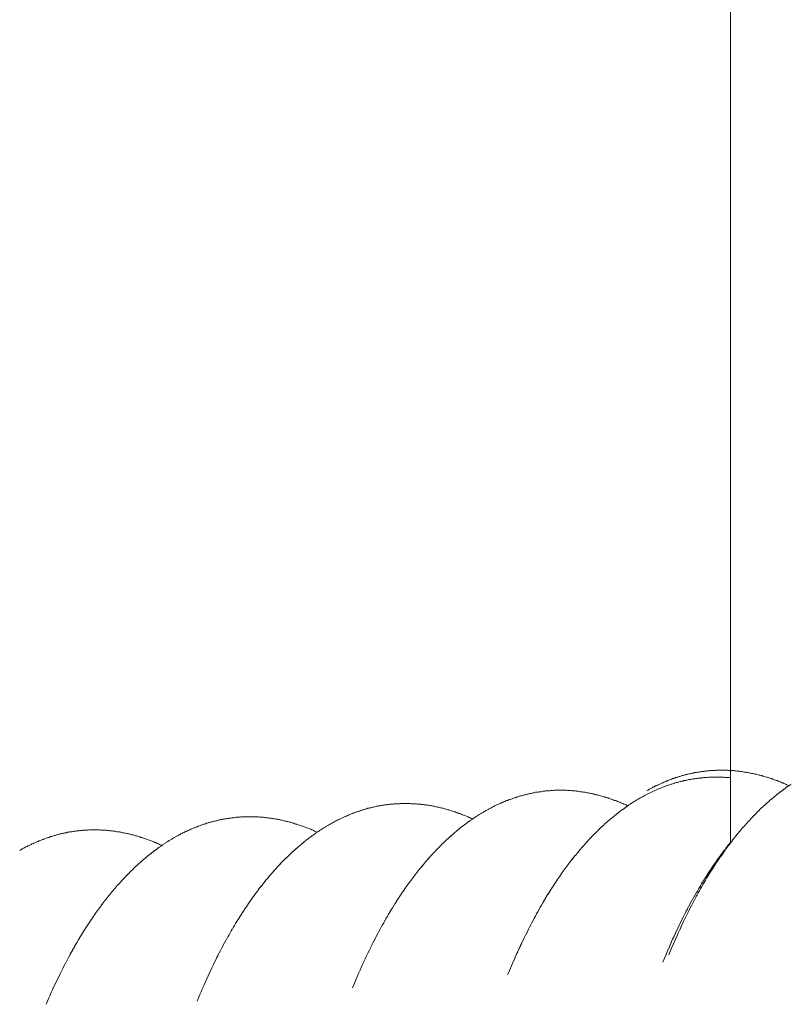
# Model space of a CAD drawing. Extents: x 103 to 413, y 169 to 604.
# Drawn here: x 188 to 191, y 536 to 541 of the extents above; entities that cross this region are included whole.
import ezdxf

# ---------------------------------------------------------------- set-up
doc = ezdxf.new("R2010")
doc.units = 0
doc.header["$MEASUREMENT"] = 0
doc.layers.add('Livello 1', color=7, linetype='Continuous', lineweight=0)

msp = doc.modelspace()

# ---------------------------------------------------------------- linework, layer by layer
at = {"layer": 'Livello 1', "color": 18, "lineweight": 9, "true_color": 0x000000}
for p, q in [((191.1141, 542.9801), (191.1141, 536.6391)), ((191.3559, 536.8851), (191.3499, 536.8801)), ((191.3619, 536.8899), (191.3559, 536.8849)), ((191.368, 536.8944), (191.362, 536.8894)), ((191.374, 536.8988), (191.368, 536.8938)), ((191.3801, 536.9032), (191.3741, 536.8982)), ((191.3861, 536.9077), (191.3801, 536.9027)), ((191.3921, 536.9122), (191.3861, 536.9072)), ((191.3982, 536.9166), (191.3922, 536.9116)), ((191.4046, 536.9208), (191.3976, 536.9167)), ((191.4107, 536.9249), (191.4047, 536.9209)), ((191.417, 536.9291), (191.41, 536.925)), ((190.6284, 536.8377), (190.6214, 536.8337)), ((190.6348, 536.8418), (190.6278, 536.8378)), ((190.6415, 536.8459), (190.6345, 536.8419)), ((190.6482, 536.8501), (190.6412, 536.8461)), ((190.6552, 536.8542), (190.6482, 536.8502)), ((191.2975, 536.8367), (191.2915, 536.8317)), ((191.3033, 536.8415), (191.2973, 536.8365)), ((191.3091, 536.8466), (191.3031, 536.8416)), ((191.3148, 536.8517), (191.3088, 536.8467)), ((191.3205, 536.8565), (191.3145, 536.8515)), ((191.3263, 536.8616), (191.3203, 536.8566)), ((191.3323, 536.8663), (191.3263, 536.8613)), ((191.338, 536.8711), (191.332, 536.8661)), ((191.3441, 536.8759), (191.3381, 536.8709)), ((191.3498, 536.8807), (191.3438, 536.8757)), ((190.5574, 536.788), (190.5504, 536.783)), ((190.5638, 536.7927), (190.5568, 536.7877)), ((190.5698, 536.7975), (190.5638, 536.7925)), ((190.5762, 536.8024), (190.5692, 536.7974)), ((190.5826, 536.8068), (190.5756, 536.8018)), ((190.5893, 536.8115), (190.5823, 536.8065)), ((190.5956, 536.816), (190.5886, 536.811)), ((190.602, 536.8204), (190.595, 536.8154)), ((190.6087, 536.825), (190.6017, 536.82)), ((190.615, 536.8291), (190.608, 536.8251)), ((190.6217, 536.8335), (190.6147, 536.8285)), ((191.2473, 536.7892), (191.2423, 536.7831)), ((191.2527, 536.7947), (191.2477, 536.7897)), ((191.2581, 536.7997), (191.2531, 536.7947)), ((191.2638, 536.8052), (191.2578, 536.8002)), ((191.2693, 536.8105), (191.2643, 536.8055)), ((191.275, 536.816), (191.269, 536.811)), ((191.2804, 536.8212), (191.2754, 536.8162)), ((191.2861, 536.8262), (191.2801, 536.8212)), ((191.2918, 536.8313), (191.2858, 536.8263)), ((189.1353, 536.738), (189.1293, 536.7349)), ((189.1411, 536.7412), (189.1351, 536.7382)), ((189.1471, 536.7444), (189.1411, 536.7413)), ((189.1528, 536.7476), (189.1468, 536.7446)), ((189.1589, 536.7504), (189.1529, 536.7474)), ((189.1646, 536.7533), (189.1586, 536.7502)), ((189.1707, 536.7564), (189.1647, 536.7534)), ((189.1768, 536.7593), (189.1708, 536.7562)), ((189.1828, 536.7618), (189.1768, 536.7587)), ((189.1888, 536.7647), (189.1828, 536.7617)), ((189.1949, 536.7676), (189.1889, 536.7645)), ((189.2013, 536.7701), (189.1943, 536.767)), ((189.2073, 536.773), (189.2013, 536.77)), ((189.2137, 536.7755), (189.2067, 536.7725)), ((189.2197, 536.7781), (189.2137, 536.775)), ((189.2261, 536.7806), (189.2191, 536.7775)), ((189.8035, 536.7368), (189.7965, 536.7318)), ((190.4962, 536.7373), (190.4902, 536.7323)), ((190.5023, 536.7427), (190.4963, 536.7377)), ((190.5081, 536.7479), (190.5021, 536.7429)), ((190.5141, 536.7533), (190.5081, 536.7483)), ((190.5201, 536.7584), (190.5141, 536.7534)), ((190.5265, 536.7634), (190.5195, 536.7584)), ((190.5326, 536.7682), (190.5266, 536.7632)), ((190.5386, 536.7733), (190.5326, 536.7683)), ((190.545, 536.7781), (190.538, 536.7731)), ((190.551, 536.7832), (190.545, 536.7782)), ((191.1991, 536.7386), (191.1941, 536.7325)), ((191.2043, 536.7444), (191.1993, 536.7383)), ((191.2097, 536.7501), (191.2047, 536.7441)), ((191.2148, 536.7559), (191.2098, 536.7499)), ((191.2202, 536.7612), (191.2152, 536.7562)), ((191.2256, 536.767), (191.2206, 536.761)), ((191.231, 536.7726), (191.226, 536.7665)), ((191.2365, 536.7781), (191.2315, 536.7731)), ((191.2419, 536.7834), (191.2369, 536.7784)), ((189.057, 536.6902), (189.051, 536.6862)), ((189.0624, 536.6937), (189.0574, 536.6907)), ((189.0678, 536.6975), (189.0628, 536.6935)), ((189.0732, 536.701), (189.0682, 536.6979)), ((189.0787, 536.7045), (189.0737, 536.7015)), ((189.0844, 536.708), (189.0784, 536.705)), ((189.0898, 536.7115), (189.0848, 536.7084)), ((189.0955, 536.7151), (189.0895, 536.712)), ((189.1012, 536.7185), (189.0952, 536.7155)), ((189.1066, 536.722), (189.1016, 536.7189)), ((189.1124, 536.7252), (189.1064, 536.7222)), ((189.1181, 536.7284), (189.1121, 536.7253)), ((189.1239, 536.7317), (189.1179, 536.7286)), ((189.1296, 536.7351), (189.1236, 536.7321)), ((189.7414, 536.688), (189.7344, 536.6819)), ((189.7481, 536.6934), (189.7411, 536.6884)), ((189.7551, 536.6991), (189.7481, 536.6931)), ((189.7618, 536.7045), (189.7548, 536.6995)), ((189.7685, 536.7102), (189.7615, 536.7042)), ((189.7755, 536.7156), (189.7685, 536.7106)), ((189.7825, 536.7211), (189.7755, 536.7161)), ((189.7895, 536.7262), (189.7825, 536.7212)), ((189.7965, 536.7317), (189.7895, 536.7267)), ((190.444, 536.6882), (190.438, 536.6821)), ((190.4497, 536.6937), (190.4437, 536.6887)), ((190.4552, 536.6994), (190.4502, 536.6934)), ((190.4612, 536.7048), (190.4552, 536.6998)), ((190.4669, 536.7106), (190.4609, 536.7045)), ((190.4727, 536.716), (190.4667, 536.711)), ((190.4784, 536.7214), (190.4724, 536.7164)), ((190.4844, 536.7268), (190.4784, 536.7218)), ((190.4902, 536.7322), (190.4842, 536.7272)), ((191.1581, 536.6912), (191.1531, 536.6852)), ((191.1632, 536.6972), (191.1582, 536.6912)), ((191.168, 536.7032), (191.163, 536.6971)), ((191.173, 536.709), (191.168, 536.7029)), ((191.1781, 536.7151), (191.1731, 536.709)), ((191.1835, 536.7211), (191.1785, 536.7151)), ((191.1886, 536.7268), (191.1836, 536.7208)), ((191.1937, 536.7325), (191.1887, 536.7264)), ((188.3066, 536.6399), (188.3006, 536.6359)), ((188.313, 536.6437), (188.306, 536.6396)), ((188.3194, 536.6478), (188.3124, 536.6438)), ((188.3257, 536.6517), (188.3187, 536.6476)), ((188.3321, 536.6555), (188.3251, 536.6515)), ((188.3385, 536.6593), (188.3315, 536.6553)), ((188.3452, 536.6631), (188.3382, 536.6591)), ((188.3515, 536.6666), (188.3445, 536.6636)), ((188.3579, 536.6702), (188.3509, 536.6672)), ((188.3645, 536.674), (188.3575, 536.67)), ((188.9875, 536.6386), (188.9825, 536.6336)), ((188.993, 536.6428), (188.988, 536.6388)), ((188.998, 536.6469), (188.993, 536.6429)), ((189.0034, 536.651), (188.9984, 536.647)), ((189.0085, 536.6552), (189.0035, 536.6512)), ((189.0139, 536.6593), (189.0089, 536.6553)), ((189.0191, 536.6631), (189.0141, 536.6591)), ((189.0245, 536.6672), (189.0195, 536.6631)), ((189.0299, 536.6711), (189.0249, 536.6671)), ((189.0353, 536.6749), (189.0303, 536.6709)), ((189.0408, 536.6787), (189.0358, 536.6747)), ((189.0462, 536.6826), (189.0412, 536.6786)), ((189.0513, 536.6864), (189.0463, 536.6824)), ((189.6898, 536.6411), (189.6838, 536.6351)), ((189.6962, 536.6472), (189.6892, 536.6412)), ((189.7025, 536.6532), (189.6955, 536.6472)), ((189.709, 536.659), (189.702, 536.653)), ((189.7153, 536.6647), (189.7083, 536.6586)), ((189.7217, 536.6708), (189.7147, 536.6647)), ((189.7284, 536.6765), (189.7214, 536.6705)), ((189.735, 536.6823), (189.728, 536.6763)), ((190.3994, 536.6418), (190.3944, 536.6357)), ((190.4049, 536.6478), (190.3999, 536.6418)), ((190.4106, 536.6536), (190.4046, 536.6476)), ((190.416, 536.6593), (190.411, 536.6533)), ((190.4214, 536.6654), (190.4164, 536.6594)), ((190.4272, 536.6711), (190.4212, 536.665)), ((190.4326, 536.6768), (190.4276, 536.6708)), ((190.4383, 536.6826), (190.4323, 536.6766)), ((191.1141, 536.6386), (191.1101, 536.6336)), ((191.1186, 536.6418), (191.1136, 536.6348)), ((191.1234, 536.6482), (191.1184, 536.6412)), ((191.1282, 536.6542), (191.1232, 536.6481)), ((191.1333, 536.6606), (191.1283, 536.6536)), ((191.138, 536.6666), (191.133, 536.6606)), ((191.1431, 536.6727), (191.1381, 536.6667)), ((191.1479, 536.6791), (191.1429, 536.6721)), ((191.153, 536.6852), (191.148, 536.6791)), ((188.2391, 536.5924), (188.2331, 536.5874)), ((188.2451, 536.5969), (188.2391, 536.5919)), ((188.2512, 536.6013), (188.2452, 536.5963)), ((188.2573, 536.6058), (188.2513, 536.6008)), ((188.2633, 536.6102), (188.2573, 536.6052)), ((188.2693, 536.6147), (188.2633, 536.6097)), ((188.2757, 536.6189), (188.2687, 536.6149)), ((188.2818, 536.6233), (188.2758, 536.6183)), ((188.2878, 536.6274), (188.2818, 536.6234)), ((188.2942, 536.6316), (188.2872, 536.6276)), ((188.3006, 536.6357), (188.2936, 536.6317)), ((188.9315, 536.59), (188.9265, 536.585)), ((188.9366, 536.5944), (188.9316, 536.5894)), ((188.9417, 536.5988), (188.9367, 536.5938)), ((188.9464, 536.6036), (188.9414, 536.5986)), ((188.9515, 536.608), (188.9465, 536.603)), ((188.9567, 536.6124), (188.9517, 536.6074)), ((188.9618, 536.6169), (188.9568, 536.6119)), ((188.9672, 536.6214), (188.9622, 536.6164)), ((188.9723, 536.6256), (188.9673, 536.6216)), ((188.9774, 536.63), (188.9724, 536.625)), ((188.9825, 536.6342), (188.9775, 536.6302)), ((189.6414, 536.5924), (189.6354, 536.5864)), ((189.6474, 536.5988), (189.6414, 536.5918)), ((189.6532, 536.6049), (189.6472, 536.5989)), ((189.6592, 536.6109), (189.6532, 536.6049)), ((189.6653, 536.6169), (189.6593, 536.6108)), ((189.6714, 536.6233), (189.6654, 536.6163)), ((189.6774, 536.6294), (189.6714, 536.6234)), ((189.6838, 536.6354), (189.6768, 536.6293)), ((190.3571, 536.5928), (190.3521, 536.5867)), ((190.3621, 536.5991), (190.3571, 536.5921)), ((190.3676, 536.6055), (190.3626, 536.5995)), ((190.3727, 536.6116), (190.3677, 536.6055)), ((190.3781, 536.6176), (190.3731, 536.6116)), ((190.3835, 536.6237), (190.3785, 536.6177)), ((190.3886, 536.6297), (190.3836, 536.6237)), ((190.394, 536.6357), (190.389, 536.6296)), ((191.0788, 536.5931), (191.0718, 536.584)), ((191.0807, 536.5905), (191.0737, 536.5805)), ((191.0851, 536.6013), (191.0781, 536.5933)), ((191.0854, 536.5972), (191.0804, 536.5912)), ((191.0899, 536.6036), (191.0849, 536.5966)), ((191.0912, 536.6096), (191.0852, 536.6006)), ((191.0947, 536.61), (191.0897, 536.603)), ((191.0976, 536.6179), (191.0906, 536.6099)), ((191.0995, 536.6163), (191.0945, 536.6093)), ((191.1039, 536.6259), (191.0969, 536.6179)), ((191.1042, 536.6227), (191.0992, 536.6166)), ((191.1103, 536.6339), (191.1033, 536.6259)), ((191.1091, 536.629), (191.1041, 536.623)), ((191.1138, 536.6354), (191.1088, 536.6284)), ((188.1805, 536.5441), (188.1745, 536.5391)), ((188.1862, 536.5492), (188.1802, 536.5442)), ((188.192, 536.5542), (188.186, 536.5492)), ((188.1977, 536.559), (188.1917, 536.554)), ((188.2038, 536.5641), (188.1978, 536.5591)), ((188.2094, 536.5688), (188.2034, 536.5638)), ((188.2152, 536.5737), (188.2092, 536.5687)), ((188.2213, 536.5784), (188.2153, 536.5734)), ((188.2273, 536.5832), (188.2213, 536.5782)), ((188.233, 536.5876), (188.227, 536.5826)), ((188.8821, 536.5414), (188.8771, 536.5364)), ((188.8869, 536.5466), (188.8819, 536.5416)), ((188.892, 536.5513), (188.887, 536.5463)), ((188.8968, 536.5564), (188.8918, 536.5514)), ((188.9016, 536.5612), (188.8966, 536.5562)), ((188.9066, 536.5659), (188.9016, 536.5609)), ((188.9114, 536.5708), (188.9064, 536.5658)), ((188.9165, 536.5756), (188.9115, 536.5706)), ((188.9216, 536.5803), (188.9166, 536.5753)), ((188.9264, 536.5851), (188.9214, 536.5801)), ((189.5962, 536.5421), (189.5912, 536.5351)), ((189.6019, 536.5485), (189.5959, 536.5425)), ((189.6073, 536.5549), (189.6023, 536.5479)), ((189.6127, 536.5612), (189.6077, 536.5542)), ((189.6185, 536.5676), (189.6125, 536.5606)), ((189.6242, 536.574), (189.6182, 536.5679)), ((189.63, 536.58), (189.624, 536.574)), ((189.6357, 536.5864), (189.6297, 536.5794)), ((190.3159, 536.5417), (190.3109, 536.5347)), ((190.3211, 536.5482), (190.3161, 536.5412)), ((190.3262, 536.5549), (190.3212, 536.5479)), ((190.3313, 536.5612), (190.3263, 536.5542)), ((190.3364, 536.5676), (190.3314, 536.5606)), ((190.3415, 536.574), (190.3365, 536.5679)), ((190.3466, 536.5803), (190.3416, 536.5733)), ((190.3516, 536.5867), (190.3466, 536.5806)), ((191.0421, 536.5427), (191.0361, 536.5347)), ((191.0469, 536.5412), (191.0399, 536.5312)), ((191.0482, 536.5513), (191.0422, 536.5432)), ((191.0536, 536.551), (191.0466, 536.541)), ((191.0543, 536.5596), (191.0483, 536.5515)), ((191.0603, 536.5612), (191.0533, 536.5512)), ((191.0603, 536.5682), (191.0543, 536.5601)), ((191.067, 536.5712), (191.06, 536.5612)), ((191.0663, 536.5765), (191.0603, 536.5684)), ((191.0724, 536.5848), (191.0664, 536.5767)), ((191.074, 536.5807), (191.067, 536.5707)), ((188.1245, 536.4915), (188.1195, 536.4865)), ((188.1299, 536.4969), (188.1249, 536.4919)), ((188.1356, 536.5023), (188.1296, 536.4973)), ((188.141, 536.5077), (188.136, 536.5027)), ((188.1464, 536.5131), (188.1414, 536.5081)), ((188.1522, 536.5186), (188.1462, 536.5136)), ((188.1578, 536.5236), (188.1518, 536.5186)), ((188.1633, 536.5287), (188.1583, 536.5237)), ((188.169, 536.5338), (188.163, 536.5288)), ((188.1747, 536.5392), (188.1687, 536.5342)), ((188.8395, 536.4952), (188.8345, 536.4902)), ((188.8442, 536.5007), (188.8392, 536.4957)), ((188.8487, 536.5059), (188.8437, 536.5009)), ((188.8535, 536.5112), (188.8485, 536.5062)), ((188.8582, 536.5163), (188.8532, 536.5113)), ((188.863, 536.5214), (188.858, 536.5164)), ((188.8678, 536.5265), (188.8628, 536.5215)), ((188.8726, 536.5316), (188.8676, 536.5266)), ((188.8774, 536.5367), (188.8724, 536.5317)), ((189.5592, 536.4972), (189.5542, 536.4902)), ((189.5643, 536.5035), (189.5593, 536.4965)), ((189.5694, 536.5103), (189.5644, 536.5033)), ((189.5748, 536.5167), (189.5698, 536.5097)), ((189.5803, 536.523), (189.5753, 536.516)), ((189.5853, 536.5294), (189.5803, 536.5224)), ((189.5908, 536.5358), (189.5858, 536.5288)), ((190.2816, 536.4952), (190.2766, 536.4882)), ((190.2863, 536.502), (190.2813, 536.496)), ((190.2914, 536.5087), (190.2864, 536.5027)), ((190.2963, 536.5154), (190.2913, 536.5084)), ((190.301, 536.5221), (190.296, 536.5151)), ((190.3061, 536.5287), (190.3011, 536.5226)), ((190.3112, 536.5354), (190.3062, 536.5294)), ((191.0128, 536.4998), (191.0068, 536.4908)), ((191.0189, 536.5084), (191.0129, 536.4994)), ((191.0205, 536.5007), (191.0135, 536.4907)), ((191.0247, 536.517), (191.0187, 536.509)), ((191.0272, 536.5109), (191.0202, 536.5009)), ((191.0304, 536.5255), (191.0244, 536.5175)), ((191.0335, 536.5211), (191.0265, 536.5111)), ((191.0364, 536.5342), (191.0304, 536.5251)), ((191.0402, 536.5309), (191.0332, 536.5209)), ((188.0815, 536.4469), (188.0765, 536.4409)), ((188.0869, 536.4526), (188.0819, 536.4465)), ((188.092, 536.458), (188.087, 536.453)), ((188.0974, 536.4637), (188.0924, 536.4576)), ((188.1028, 536.4695), (188.0978, 536.4634)), ((188.1082, 536.4749), (188.1032, 536.4699)), ((188.1136, 536.4807), (188.1086, 536.4747)), ((188.119, 536.4861), (188.114, 536.4811)), ((188.7984, 536.4469), (188.7934, 536.4419)), ((188.8028, 536.4523), (188.7978, 536.4473)), ((188.8073, 536.4576), (188.8023, 536.4526)), ((188.8118, 536.4631), (188.8068, 536.4581)), ((188.8162, 536.4685), (188.8112, 536.4635)), ((188.821, 536.4739), (188.816, 536.4689)), ((188.8254, 536.4794), (188.8204, 536.4744)), ((188.8302, 536.4847), (188.8252, 536.4797)), ((188.8346, 536.4901), (188.8296, 536.4851)), ((189.5188, 536.4443), (189.5138, 536.4373)), ((189.5239, 536.451), (189.5189, 536.444)), ((189.5287, 536.4576), (189.5237, 536.4515)), ((189.5338, 536.4644), (189.5288, 536.4584)), ((189.5388, 536.4708), (189.5338, 536.4638)), ((189.5437, 536.4774), (189.5387, 536.4714)), ((189.5488, 536.4842), (189.5438, 536.4772)), ((189.5538, 536.4905), (189.5488, 536.4844)), ((190.2462, 536.444), (190.2392, 536.434)), ((190.2532, 536.4545), (190.2462, 536.4445)), ((190.2577, 536.4612), (190.2527, 536.4551)), ((190.2625, 536.4681), (190.2575, 536.4611)), ((190.2672, 536.4749), (190.2622, 536.4679)), ((190.2721, 536.4819), (190.2671, 536.4749)), ((190.2768, 536.4886), (190.2718, 536.4816)), ((190.9794, 536.4469), (190.9754, 536.4409)), ((190.9848, 536.4558), (190.9798, 536.4468)), ((190.9893, 536.4493), (190.9833, 536.4393)), ((190.9902, 536.4644), (190.9852, 536.4564)), ((190.9953, 536.4599), (190.9893, 536.4499)), ((190.996, 536.4734), (190.99, 536.4644)), ((191.0017, 536.4701), (190.9947, 536.4601)), ((191.0017, 536.4822), (190.9957, 536.4731)), ((191.0078, 536.4803), (191.0018, 536.4703)), ((191.0071, 536.4908), (191.0021, 536.4827)), ((191.0141, 536.4905), (191.0071, 536.4805)), ((188.0353, 536.3937), (188.0303, 536.3876)), ((188.0404, 536.3998), (188.0354, 536.3937)), ((188.0455, 536.4058), (188.0405, 536.3998)), ((188.0505, 536.4115), (188.0455, 536.4055)), ((188.0556, 536.4176), (188.0506, 536.4116)), ((188.0607, 536.4236), (188.0557, 536.4175)), ((188.0658, 536.4293), (188.0608, 536.4233)), ((188.0709, 536.4351), (188.0659, 536.4291)), ((188.0763, 536.4409), (188.0713, 536.4349)), ((188.7585, 536.3962), (188.7515, 536.3881)), ((188.7652, 536.4048), (188.7582, 536.3967)), ((188.7716, 536.4135), (188.7646, 536.4055)), ((188.7783, 536.4218), (188.7713, 536.4138)), ((188.785, 536.4303), (188.778, 536.4213)), ((188.7891, 536.4357), (188.7851, 536.4307)), ((188.7939, 536.4415), (188.7889, 536.4355)), ((189.4854, 536.3969), (189.4784, 536.3869)), ((189.4901, 536.4036), (189.4851, 536.3966)), ((189.4946, 536.4106), (189.4896, 536.4036)), ((189.4994, 536.4172), (189.4944, 536.4111)), ((189.5041, 536.424), (189.4991, 536.417)), ((189.5092, 536.4309), (189.5042, 536.4239)), ((189.514, 536.4376), (189.509, 536.4316)), ((190.2188, 536.402), (190.2118, 536.3909)), ((190.2256, 536.4125), (190.2186, 536.4025)), ((190.2322, 536.423), (190.2252, 536.413)), ((190.2392, 536.4335), (190.2322, 536.4235)), ((190.9491, 536.3962), (190.9441, 536.3871)), ((190.9543, 536.4052), (190.9493, 536.3962)), ((190.9597, 536.3978), (190.9537, 536.3878)), ((190.9597, 536.4141), (190.9547, 536.4051)), ((190.9654, 536.4083), (190.9594, 536.3983)), ((190.9651, 536.423), (190.9601, 536.4139)), ((190.9702, 536.4319), (190.9652, 536.4229)), ((190.9714, 536.4185), (190.9654, 536.4085)), ((190.9756, 536.4409), (190.9706, 536.4319)), ((190.9772, 536.4291), (190.9712, 536.4191)), ((190.9832, 536.4392), (190.9772, 536.4292)), ((187.9958, 536.3444), (187.9908, 536.3374)), ((188.0005, 536.3507), (187.9955, 536.3437)), ((188.0056, 536.3567), (188.0006, 536.3506)), ((188.0104, 536.3632), (188.0054, 536.3562)), ((188.0152, 536.3691), (188.0102, 536.363)), ((188.0203, 536.3752), (188.0153, 536.3691)), ((188.025, 536.3816), (188.02, 536.3746)), ((188.0301, 536.3876), (188.0251, 536.3815)), ((188.727, 536.3526), (188.72, 536.3436)), ((188.7331, 536.3615), (188.7271, 536.3525)), ((188.7394, 536.3701), (188.7324, 536.3621)), ((188.7458, 536.379), (188.7388, 536.37)), ((188.7522, 536.3876), (188.7452, 536.3795)), ((189.451, 536.345), (189.444, 536.335)), ((189.4576, 536.3555), (189.4506, 536.3455)), ((189.4647, 536.3657), (189.4577, 536.3557)), ((189.4713, 536.3761), (189.4643, 536.3661)), ((189.4784, 536.3867), (189.4714, 536.3767)), ((190.186, 536.3481), (190.179, 536.337)), ((190.1924, 536.359), (190.1854, 536.348)), ((190.1988, 536.3699), (190.1918, 536.3588)), ((190.2054, 536.3803), (190.1984, 536.3703)), ((190.2122, 536.3911), (190.2052, 536.3801)), ((190.9252, 536.3541), (190.9182, 536.3421)), ((190.9319, 536.3663), (190.9249, 536.3542)), ((190.9316, 536.3462), (190.9266, 536.3362)), ((190.9389, 536.3784), (190.9319, 536.3664)), ((190.937, 536.3567), (190.932, 536.3467)), ((190.9425, 536.3669), (190.9375, 536.3569)), ((190.944, 536.3873), (190.939, 536.3783)), ((190.9482, 536.3771), (190.9422, 536.3671)), ((190.9539, 536.3876), (190.9479, 536.3776)), ((187.9626, 536.2994), (187.9576, 536.2933)), ((187.9674, 536.3061), (187.9624, 536.2991)), ((187.9719, 536.3125), (187.9669, 536.3055)), ((187.9766, 536.3188), (187.9716, 536.3118)), ((187.9814, 536.3252), (187.9764, 536.3192)), ((187.9862, 536.3315), (187.9812, 536.3254)), ((187.991, 536.3379), (187.986, 536.3318)), ((188.6904, 536.2988), (188.6844, 536.2898)), ((188.6964, 536.308), (188.6904, 536.299)), ((188.7025, 536.3169), (188.6965, 536.3079)), ((188.7086, 536.3258), (188.7026, 536.3168)), ((188.7146, 536.3348), (188.7086, 536.3257)), ((188.7206, 536.3437), (188.7146, 536.3347)), ((189.4245, 536.3026), (189.4175, 536.2926)), ((189.4312, 536.3131), (189.4242, 536.3031)), ((189.4376, 536.3237), (189.4306, 536.3137)), ((189.4443, 536.3345), (189.4373, 536.3234)), ((190.1608, 536.3046), (190.1548, 536.2936)), ((190.1669, 536.3157), (190.1609, 536.3046)), ((190.1733, 536.3265), (190.1663, 536.3154)), ((190.1797, 536.3373), (190.1727, 536.3262)), ((190.8995, 536.3061), (190.8925, 536.2941)), ((190.9058, 536.3182), (190.8988, 536.3062)), ((190.9071, 536.2985), (190.9001, 536.2845)), ((190.9122, 536.3303), (190.9052, 536.3183)), ((190.9138, 536.3121), (190.9068, 536.298)), ((190.9189, 536.3424), (190.9119, 536.3304)), ((190.9208, 536.3258), (190.9138, 536.3118)), ((190.9262, 536.3361), (190.9212, 536.3261)), ((187.9308, 536.2535), (187.9238, 536.2435)), ((187.9375, 536.2634), (187.9305, 536.2534)), ((187.9442, 536.2736), (187.9372, 536.2636)), ((187.9512, 536.2832), (187.9442, 536.2732)), ((187.9579, 536.2931), (187.9509, 536.2831)), ((188.6614, 536.2533), (188.6554, 536.2443)), ((188.6671, 536.2621), (188.6611, 536.2531)), ((188.6729, 536.2714), (188.6669, 536.2624)), ((188.6786, 536.2806), (188.6726, 536.2715)), ((188.6844, 536.2899), (188.6784, 536.2809)), ((189.3933, 536.2491), (189.3873, 536.238)), ((189.3994, 536.2599), (189.3934, 536.2488)), ((189.4057, 536.2704), (189.3987, 536.2604)), ((189.4118, 536.2812), (189.4058, 536.2701)), ((189.4182, 536.2921), (189.4112, 536.2811)), ((190.1309, 536.2498), (190.1249, 536.2388)), ((190.137, 536.2609), (190.131, 536.2499)), ((190.1427, 536.2717), (190.1367, 536.2607)), ((190.1488, 536.2829), (190.1428, 536.2719)), ((190.1548, 536.2937), (190.1488, 536.2827)), ((190.8689, 536.2466), (190.8629, 536.2346)), ((190.875, 536.2584), (190.869, 536.2464)), ((190.881, 536.2704), (190.875, 536.2584)), ((190.887, 536.2581), (190.88, 536.2441)), ((190.887, 536.2822), (190.881, 536.2702)), ((190.8934, 536.2714), (190.8864, 536.2574)), ((190.8931, 536.2943), (190.8871, 536.2823)), ((190.9001, 536.2848), (190.8931, 536.2708)), ((187.898, 536.2032), (187.891, 536.1932)), ((187.9044, 536.2134), (187.8974, 536.2034)), ((187.9107, 536.2236), (187.9037, 536.2136)), ((187.9174, 536.2335), (187.9104, 536.2235)), ((187.9241, 536.2437), (187.9171, 536.2337)), ((188.628, 536.1975), (188.623, 536.1885)), ((188.6334, 536.2068), (188.6284, 536.1978)), ((188.6388, 536.2159), (188.6338, 536.2068)), ((188.6445, 536.2255), (188.6385, 536.2155)), ((188.6499, 536.2347), (188.6449, 536.2256)), ((188.6557, 536.244), (188.6497, 536.235)), ((189.3694, 536.2061), (189.3634, 536.1951)), ((189.3752, 536.2169), (189.3692, 536.2059)), ((189.3812, 536.2278), (189.3752, 536.2167)), ((189.3872, 536.2383), (189.3812, 536.2283)), ((190.1083, 536.2061), (190.1033, 536.1951)), ((190.1137, 536.2169), (190.1087, 536.2059)), ((190.1195, 536.2278), (190.1135, 536.2167)), ((190.1252, 536.2389), (190.1192, 536.2278)), ((190.8463, 536.1993), (190.8393, 536.1852)), ((190.8517, 536.2112), (190.8467, 536.1992)), ((190.8574, 536.223), (190.8514, 536.211)), ((190.8619, 536.2045), (190.8559, 536.1915)), ((190.8631, 536.2347), (190.8571, 536.2227)), ((190.8679, 536.2179), (190.8619, 536.2039)), ((190.8743, 536.2313), (190.8673, 536.2173)), ((190.8807, 536.2446), (190.8737, 536.2306)), ((187.8665, 536.152), (187.8605, 536.142)), ((187.8728, 536.1625), (187.8658, 536.1525)), ((187.8789, 536.1727), (187.8729, 536.1627)), ((187.8853, 536.1828), (187.8783, 536.1728)), ((187.8916, 536.1931), (187.8846, 536.1831)), ((188.6018, 536.1506), (188.5948, 536.1385)), ((188.6069, 536.1603), (188.6019, 536.1503)), ((188.612, 536.1694), (188.607, 536.1603)), ((188.6174, 536.1787), (188.6124, 536.1697)), ((188.6225, 536.1882), (188.6175, 536.1782)), ((189.3411, 536.152), (189.3351, 536.1409)), ((189.3465, 536.1628), (189.3415, 536.1517)), ((189.3522, 536.1736), (189.3462, 536.1625)), ((189.358, 536.1844), (189.352, 536.1733)), ((189.3637, 536.1953), (189.3577, 536.1843)), ((190.0813, 536.1513), (190.0743, 536.1373)), ((190.0883, 536.166), (190.0813, 536.152)), ((190.0956, 536.1806), (190.0886, 536.1666)), ((190.1029, 536.1949), (190.0959, 536.1808)), ((190.8262, 536.1561), (190.8192, 536.1421)), ((190.8329, 536.1704), (190.8259, 536.1564)), ((190.8396, 536.1848), (190.8326, 536.1708)), ((190.8428, 536.1619), (190.8358, 536.1459)), ((190.8501, 536.1783), (190.8431, 536.1622)), ((190.8558, 536.1914), (190.8498, 536.1784)), ((187.8369, 536.1003), (187.8309, 536.0903)), ((187.8425, 536.1108), (187.8365, 536.1008)), ((187.8486, 536.1211), (187.8426, 536.1111)), ((187.8543, 536.1315), (187.8483, 536.1215)), ((187.8604, 536.1418), (187.8544, 536.1318)), ((188.5751, 536.1007), (188.5681, 536.0887)), ((188.5815, 536.1134), (188.5745, 536.1004)), ((188.5882, 536.1258), (188.5812, 536.1138)), ((188.5949, 536.1382), (188.5879, 536.1262)), ((189.3159, 536.1016), (189.3089, 536.0876)), ((189.3229, 536.116), (189.3159, 536.102)), ((189.3299, 536.1306), (189.3229, 536.1166)), ((189.3353, 536.1411), (189.3303, 536.1311)), ((190.0612, 536.108), (190.0542, 536.0939)), ((190.0679, 536.1227), (190.0609, 536.1086)), ((190.0746, 536.137), (190.0676, 536.123)), ((190.8062, 536.1105), (190.7992, 536.0934)), ((190.8134, 536.1274), (190.8064, 536.1104)), ((190.8208, 536.1112), (190.8068, 536.0792)), ((190.8198, 536.1418), (190.8128, 536.1277)), ((190.8288, 536.1296), (190.8208, 536.1116)), ((190.8358, 536.1459), (190.8288, 536.1298)), ((187.8142, 536.059), (187.8092, 536.049)), ((187.82, 536.0695), (187.814, 536.0595)), ((187.8254, 536.0796), (187.8204, 536.0696)), ((187.8311, 536.0902), (187.8251, 536.0802)), ((188.5499, 536.051), (188.5439, 536.039)), ((188.556, 536.0634), (188.55, 536.0514)), ((188.5624, 536.0758), (188.5554, 536.0638)), ((188.5687, 536.0883), (188.5617, 536.0763)), ((189.2955, 536.059), (189.2885, 536.045)), ((189.3022, 536.0732), (189.2952, 536.0591)), ((189.3089, 536.0873), (189.3019, 536.0732)), ((190.0417, 536.0657), (190.0347, 536.0486)), ((190.0481, 536.0796), (190.0411, 536.0656)), ((190.0545, 536.094), (190.0475, 536.08)), ((190.7918, 536.077), (190.7778, 536.043)), ((190.7988, 536.0936), (190.7918, 536.0776)), ((187.7843, 536.001), (187.7773, 535.9869)), ((187.7909, 536.0146), (187.7839, 536.0005)), ((187.798, 536.0284), (187.791, 536.0143)), ((187.8034, 536.0386), (187.7984, 536.0286)), ((187.8088, 536.0488), (187.8038, 536.0388)), ((188.5261, 536.002), (188.5201, 535.99)), ((188.5318, 536.0141), (188.5258, 536.0021)), ((188.5379, 536.0265), (188.5319, 536.0145)), ((188.5439, 536.0388), (188.5379, 536.0268)), ((189.2697, 536.0026), (189.2617, 535.9856)), ((189.2758, 536.0162), (189.2698, 536.0021)), ((189.2822, 536.0306), (189.2752, 536.0165)), ((189.2888, 536.0446), (189.2818, 536.0306)), ((190.0188, 536.0125), (190.0088, 535.9885)), ((190.0271, 536.0316), (190.0191, 536.0126)), ((190.0344, 536.0485), (190.0274, 536.0315)), ((187.7642, 535.9606), (187.7572, 535.9465)), ((187.7709, 535.9739), (187.7639, 535.9598)), ((187.7776, 535.9872), (187.7706, 535.9731)), ((188.5066, 535.9596), (188.4996, 535.9446)), ((188.5133, 535.9745), (188.5063, 535.9595)), ((188.5203, 535.9898), (188.5133, 535.9748)), ((189.2548, 535.9688), (189.2468, 535.9488)), ((189.2621, 535.9854), (189.2551, 535.9694)), ((190.0086, 535.9885), (190.0046, 535.9785)), ((187.7391, 535.907), (187.7331, 535.894)), ((187.7454, 535.9204), (187.7384, 535.9064)), ((187.7515, 535.9338), (187.7455, 535.9197)), ((187.7579, 535.9471), (187.7509, 535.933)), ((188.4868, 535.915), (188.4788, 535.8979)), ((188.4932, 535.9297), (188.4862, 535.9156)), ((188.4996, 535.9446), (188.4926, 535.9296)), ((189.2465, 535.9493), (189.2325, 535.9152)), ((187.72, 535.8644), (187.713, 535.8483)), ((187.7273, 535.8806), (187.7203, 535.8646)), ((187.733, 535.894), (187.727, 535.8799)), ((188.4722, 535.8812), (188.4582, 535.8482)), ((188.4792, 535.8978), (188.4722, 535.8818)), ((187.7129, 535.8484), (187.7059, 535.8323))]:
    msp.add_line(p, q, dxfattribs=at)
for points in [[(191.4056, 536.9214), (191.4036, 536.9224), (191.3986, 536.9244), (191.3936, 536.9263), (191.3896, 536.9283), (191.3846, 536.9304), (191.3796, 536.9324), (191.3756, 536.9354), (191.3706, 536.9363), (191.3656, 536.9384), (191.3616, 536.9404), (191.3566, 536.9424), (191.3516, 536.9443), (191.3476, 536.9464), (191.3426, 536.9473), (191.3376, 536.9484), (191.3336, 536.9504), (191.3286, 536.9523), (191.3236, 536.9543), (191.3196, 536.9564), (191.3146, 536.9573), (191.3106, 536.9584), (191.3056, 536.9603), (191.3016, 536.9614), (191.2966, 536.9634), (191.2926, 536.9644), (191.2876, 536.9653), (191.2826, 536.9673), (191.2786, 536.9684), (191.2736, 536.9694), (191.2696, 536.9714), (191.2656, 536.9724), (191.2606, 536.9733), (191.2566, 536.9744), (191.2516, 536.9753), (191.2466, 536.9764), (191.2426, 536.9783), (191.2376, 536.9783), (191.2336, 536.9803), (191.2296, 536.9803), (191.2246, 536.9824), (191.2206, 536.9824), (191.2156, 536.9844), (191.2116, 536.9844), (191.2076, 536.9854), (191.2026, 536.9863), (191.1986, 536.9874), (191.1946, 536.9874), (191.1896, 536.9883), (191.1856, 536.9894), (191.1816, 536.9894), (191.1766, 536.9904), (191.1726, 536.9913), (191.1686, 536.9913), (191.1636, 536.9924), (191.1596, 536.9933), (191.1556, 536.9933), (191.1506, 536.9933), (191.1466, 536.9944), (191.1416, 536.9954), (191.1386, 536.9954), (191.1336, 536.9954), (191.1296, 536.9963), (191.1256, 536.9963), (191.1206, 536.9974), (191.1166, 536.9974), (191.1126, 536.9974), (191.1086, 536.9974), (191.1046, 536.9974), (191.0996, 536.9984), (191.0956, 536.9984), (191.0916, 536.9984), (191.0876, 536.9984), (191.0826, 536.9984), (191.0786, 536.9984), (191.0746, 536.9993), (191.0706, 536.9993), (191.0666, 536.9993), (191.0626, 536.9984), (191.0576, 536.9984), (191.0536, 536.9984), (191.0506, 536.9984), (191.0466, 536.9984), (191.0416, 536.9984), (191.0376, 536.9974), (191.0336, 536.9974), (191.0296, 536.9974), (191.0256, 536.9974), (191.0216, 536.9974), (191.0176, 536.9974), (191.0136, 536.9963), (191.0096, 536.9954), (191.0046, 536.9954), (191.0016, 536.9954), (190.9976, 536.9954), (190.9936, 536.9944), (190.9896, 536.9933), (190.9856, 536.9933), (190.9816, 536.9933), (190.9776, 536.9924), (190.9736, 536.9913), (190.9696, 536.9913), (190.9656, 536.9904), (190.9616, 536.9904), (190.9576, 536.9894), (190.9546, 536.9894), (190.9506, 536.9883), (190.9456, 536.9874), (190.9426, 536.9874), (190.9386, 536.9863), (190.9346, 536.9863), (190.9306, 536.9844), (190.9266, 536.9844), (190.9226, 536.9833), (190.9186, 536.9824), (190.9146, 536.9814), (190.9116, 536.9803), (190.9076, 536.9803), (190.9036, 536.9783), (190.8996, 536.9783), (190.8966, 536.9764), (190.8926, 536.9764), (190.8886, 536.9753), (190.8846, 536.9744), (190.8816, 536.9733), (190.8776, 536.9724), (190.8736, 536.9714), (190.8696, 536.9703), (190.8666, 536.9694), (190.8626, 536.9673), (190.8586, 536.9664), (190.8546, 536.9653), (190.8516, 536.9644), (190.8476, 536.9634), (190.8436, 536.9614), (190.8396, 536.9614), (190.8366, 536.9594), (190.8336, 536.9584), (190.8296, 536.9573), (190.8256, 536.9564), (190.8216, 536.9543), (190.8186, 536.9523), (190.8156, 536.9514), (190.8116, 536.9504), (190.8076, 536.9484), (190.8046, 536.9473), (190.8006, 536.9464), (190.7966, 536.9443), (190.7936, 536.9434), (190.7896, 536.9413), (190.7866, 536.9404), (190.7826, 536.9393), (190.7796, 536.9374), (190.7766, 536.9354), (190.7726, 536.9343), (190.7686, 536.9324), (190.7656, 536.9313), (190.7616, 536.9294), (190.7586, 536.9274), (190.7546, 536.9263), (190.7516, 536.9244), (190.7476, 536.9224), (190.7446, 536.9214), (190.7406, 536.9194), (190.7376, 536.9183), (190.7346, 536.9164), (190.7306, 536.9144), (190.7276, 536.9133), (190.7236, 536.9114), (190.7206, 536.9094), (190.7176, 536.9073), (190.7136, 536.9053), (190.7106, 536.9034), (190.7066, 536.9014), (190.7036, 536.8994), (190.6976, 536.8964)], [(191.1141, 536.9606), (191.1121, 536.9606), (191.1071, 536.9615), (191.1031, 536.9615), (191.0991, 536.9615), (191.0941, 536.9615), (191.0911, 536.9625), (191.0871, 536.9625), (191.0821, 536.9636), (191.0771, 536.9636), (191.0741, 536.9636), (191.0701, 536.9636), (191.0651, 536.9636), (191.0611, 536.9636), (191.0571, 536.9636), (191.0531, 536.9636), (191.0481, 536.9636), (191.0441, 536.9636), (191.0401, 536.9636), (191.0361, 536.9636), (191.0321, 536.9636), (191.0281, 536.9636), (191.0241, 536.9636), (191.0191, 536.9636), (191.0161, 536.9636), (191.0121, 536.9636), (191.0081, 536.9636), (191.0041, 536.9636), (190.9991, 536.9625), (190.9951, 536.9625), (190.9911, 536.9625), (190.9871, 536.9615), (190.9841, 536.9615), (190.9791, 536.9615), (190.9761, 536.9606), (190.9711, 536.9606), (190.9671, 536.9606), (190.9641, 536.9595), (190.9591, 536.9595), (190.9551, 536.9595), (190.9521, 536.9586), (190.9481, 536.9575), (190.9441, 536.9575), (190.9401, 536.9565), (190.9361, 536.9556), (190.9321, 536.9556), (190.9281, 536.9556), (190.9241, 536.9545), (190.9201, 536.9536), (190.9161, 536.9525), (190.9121, 536.9525), (190.9091, 536.9515), (190.9051, 536.9506), (190.9011, 536.9506), (190.8971, 536.9495), (190.8941, 536.9485), (190.8901, 536.9476), (190.8861, 536.9465), (190.8821, 536.9465), (190.8781, 536.9445), (190.8741, 536.9445), (190.8701, 536.9435), (190.8671, 536.9426), (190.8631, 536.9415), (190.8591, 536.9406), (190.8561, 536.9395), (190.8521, 536.9385), (190.8481, 536.9376), (190.8441, 536.9365), (190.8401, 536.9355), (190.8371, 536.9335), (190.8331, 536.9335), (190.8291, 536.9315), (190.8261, 536.9305), (190.8221, 536.9296), (190.8181, 536.9285), (190.8151, 536.9276), (190.8111, 536.9255), (190.8071, 536.9246), (190.8031, 536.9235), (190.8001, 536.9225), (190.7961, 536.9205), (190.7921, 536.9196), (190.7891, 536.9185), (190.7851, 536.9166), (190.7811, 536.9155), (190.7771, 536.9135), (190.7741, 536.9125), (190.7701, 536.9105), (190.7661, 536.9095), (190.7631, 536.9075), (190.7601, 536.9066), (190.7561, 536.9055), (190.7521, 536.9036), (190.7491, 536.9016), (190.7451, 536.9005), (190.7421, 536.8986), (190.7381, 536.8975), (190.7341, 536.8956), (190.7311, 536.8936), (190.7271, 536.8925), (190.7241, 536.8906), (190.7201, 536.8885), (190.7171, 536.8875), (190.7141, 536.8856), (190.7101, 536.8835), (190.7061, 536.8826), (190.7031, 536.8806), (190.6991, 536.8785), (190.6961, 536.8776), (190.6931, 536.8755), (190.6891, 536.8735), (190.6851, 536.8715), (190.6821, 536.8696), (190.6791, 536.8676), (190.6751, 536.8655), (190.6721, 536.8646), (190.6691, 536.8625), (190.6651, 536.8605), (190.6621, 536.8585), (190.6551, 536.8546)], [(190.6033, 536.8212), (190.6003, 536.8222), (190.5953, 536.8252), (190.5893, 536.8272), (190.5833, 536.8292), (190.5783, 536.8322), (190.5733, 536.8342), (190.5683, 536.8362), (190.5633, 536.8392), (190.5573, 536.8412), (190.5513, 536.8422), (190.5463, 536.8452), (190.5413, 536.8472), (190.5353, 536.8482), (190.5303, 536.8512), (190.5253, 536.8522), (190.5203, 536.8542), (190.5143, 536.8562), (190.5093, 536.8582), (190.5043, 536.8602), (190.4993, 536.8612), (190.4933, 536.8632), (190.4883, 536.8652), (190.4833, 536.8662), (190.4783, 536.8682), (190.4733, 536.8692), (190.4673, 536.8712), (190.4623, 536.8732), (190.4573, 536.8742), (190.4523, 536.8752), (190.4463, 536.8762), (190.4413, 536.8772), (190.4373, 536.8782), (190.4313, 536.8802), (190.4263, 536.8812), (190.4213, 536.8822), (190.4163, 536.8832), (190.4113, 536.8842), (190.4063, 536.8852), (190.4013, 536.8862), (190.3963, 536.8872), (190.3913, 536.8882), (190.3863, 536.8892), (190.3813, 536.8892), (190.3763, 536.8902), (190.3713, 536.8912), (190.3663, 536.8912), (190.3613, 536.8922), (190.3563, 536.8932), (190.3513, 536.8932), (190.3463, 536.8942), (190.3413, 536.8952), (190.3363, 536.8952), (190.3313, 536.8952), (190.3263, 536.8962), (190.3223, 536.8972), (190.3173, 536.8972), (190.3123, 536.8972), (190.3073, 536.8972), (190.3023, 536.8972), (190.2983, 536.8982), (190.2933, 536.8982), (190.2883, 536.8982), (190.2833, 536.8982), (190.2783, 536.8992), (190.2743, 536.8992), (190.2683, 536.8992), (190.2643, 536.8992), (190.2593, 536.8992), (190.2543, 536.8992), (190.2493, 536.8982), (190.2453, 536.8982), (190.2403, 536.8982), (190.2363, 536.8982), (190.2313, 536.8972), (190.2263, 536.8972), (190.2213, 536.8972), (190.2173, 536.8972), (190.2123, 536.8962), (190.2083, 536.8962), (190.2033, 536.8952), (190.1983, 536.8952), (190.1933, 536.8952), (190.1893, 536.8942), (190.1843, 536.8932), (190.1803, 536.8932), (190.1753, 536.8922), (190.1713, 536.8912), (190.1663, 536.8912), (190.1613, 536.8902), (190.1573, 536.8892), (190.1523, 536.8892), (190.1483, 536.8882), (190.1433, 536.8882), (190.1393, 536.8872), (190.1353, 536.8862), (190.1303, 536.8852), (190.1263, 536.8842), (190.1213, 536.8832), (190.1163, 536.8822), (190.1123, 536.8812), (190.1083, 536.8802), (190.1033, 536.8792), (190.0993, 536.8782), (190.0943, 536.8772), (190.0903, 536.8762), (190.0863, 536.8742), (190.0813, 536.8742), (190.0773, 536.8732), (190.0733, 536.8712), (190.0683, 536.8702), (190.0643, 536.8692), (190.0603, 536.8672), (190.0553, 536.8662), (190.0513, 536.8652), (190.0473, 536.8632), (190.0433, 536.8612), (190.0383, 536.8612), (190.0343, 536.8592), (190.0303, 536.8572), (190.0263, 536.8562), (190.0213, 536.8542), (190.0173, 536.8532), (190.0133, 536.8522), (190.0093, 536.8502), (190.0053, 536.8482), (190.0003, 536.8472), (189.9963, 536.8452), (189.9923, 536.8432), (189.9883, 536.8422), (189.9843, 536.8402), (189.9793, 536.8382), (189.9763, 536.8362), (189.9723, 536.8352), (189.9683, 536.8332), (189.9643, 536.8312), (189.9593, 536.8292), (189.9553, 536.8272), (189.9513, 536.8262), (189.9473, 536.8242), (189.9443, 536.8222), (189.9393, 536.8202), (189.9363, 536.8182), (189.9313, 536.8162), (189.9273, 536.8142), (189.9233, 536.8112), (189.9193, 536.8092), (189.9163, 536.8072), (189.9123, 536.8052), (189.9083, 536.8032), (189.9043, 536.8012), (189.9003, 536.7992), (189.8963, 536.7972), (189.8923, 536.7942), (189.8883, 536.7922), (189.8843, 536.7902), (189.8813, 536.7882), (189.8773, 536.7862), (189.8733, 536.7832), (189.8693, 536.7812), (189.8663, 536.7792), (189.8623, 536.7772), (189.8583, 536.7742), (189.8543, 536.7712), (189.8513, 536.7692), (189.8473, 536.7672), (189.8433, 536.7642), (189.8403, 536.7622), (189.8363, 536.7602), (189.8323, 536.7572), (189.8293, 536.7542), (189.8253, 536.7522), (189.8223, 536.7502), (189.8183, 536.7472), (189.8143, 536.7452), (189.8103, 536.7422), (189.8033, 536.7372)], [(189.8299, 536.7555), (189.8269, 536.7565), (189.8229, 536.7585), (189.8179, 536.7604), (189.8129, 536.7625), (189.8079, 536.7654), (189.8029, 536.7675), (189.7989, 536.7695), (189.7939, 536.7704), (189.7899, 536.7725), (189.7849, 536.7745), (189.7799, 536.7765), (189.7759, 536.7784), (189.7709, 536.7805), (189.7659, 536.7825), (189.7619, 536.7834), (189.7569, 536.7855), (189.7519, 536.7864), (189.7479, 536.7885), (189.7429, 536.7905), (189.7379, 536.7914), (189.7329, 536.7935), (189.7289, 536.7944), (189.7239, 536.7955), (189.7199, 536.7975), (189.7149, 536.7994), (189.7109, 536.8005), (189.7059, 536.8015), (189.7019, 536.8035), (189.6969, 536.8044), (189.6919, 536.8055), (189.6879, 536.8074), (189.6829, 536.8085), (189.6789, 536.8094), (189.6739, 536.8105), (189.6699, 536.8115), (189.6649, 536.8124), (189.6599, 536.8135), (189.6559, 536.8145), (189.6509, 536.8155), (189.6469, 536.8165), (189.6419, 536.8174), (189.6379, 536.8185), (189.6339, 536.8195), (189.6289, 536.8204), (189.6249, 536.8204), (189.6199, 536.8224), (189.6149, 536.8224), (189.6109, 536.8235), (189.6069, 536.8235), (189.6019, 536.8245), (189.5979, 536.8254), (189.5929, 536.8254), (189.5889, 536.8265), (189.5849, 536.8275), (189.5799, 536.8275), (189.5759, 536.8275), (189.5719, 536.8285), (189.5669, 536.8295), (189.5629, 536.8295), (189.5589, 536.8295), (189.5539, 536.8295), (189.5499, 536.8304), (189.5459, 536.8304), (189.5419, 536.8315), (189.5369, 536.8315), (189.5329, 536.8315), (189.5289, 536.8315), (189.5239, 536.8315), (189.5199, 536.8325), (189.5159, 536.8325), (189.5119, 536.8325), (189.5069, 536.8325), (189.5029, 536.8325), (189.4989, 536.8325), (189.4949, 536.8325), (189.4909, 536.8325), (189.4869, 536.8325), (189.4819, 536.8325), (189.4779, 536.8325), (189.4749, 536.8325), (189.4709, 536.8325), (189.4659, 536.8315), (189.4619, 536.8315), (189.4579, 536.8315), (189.4539, 536.8315), (189.4499, 536.8315), (189.4459, 536.8315), (189.4419, 536.8304), (189.4379, 536.8304), (189.4349, 536.8295), (189.4299, 536.8295), (189.4259, 536.8295), (189.4219, 536.8295), (189.4179, 536.8285), (189.4139, 536.8275), (189.4109, 536.8275), (189.4069, 536.8275), (189.4029, 536.8265), (189.3999, 536.8254), (189.3959, 536.8254), (189.3919, 536.8254), (189.3879, 536.8245), (189.3839, 536.8235), (189.3809, 536.8235), (189.3769, 536.8224), (189.3729, 536.8224), (189.3689, 536.8215), (189.3659, 536.8204), (189.3619, 536.8204), (189.3579, 536.8195), (189.3539, 536.8185), (189.3509, 536.8185), (189.3469, 536.8174), (189.3439, 536.8165), (189.3409, 536.8155), (189.3369, 536.8145), (189.3329, 536.8145), (189.3299, 536.8124), (189.3259, 536.8124), (189.3229, 536.8115), (189.3189, 536.8105), (189.3149, 536.8094), (189.3119, 536.8085), (189.3089, 536.8085), (189.3059, 536.8074), (189.3019, 536.8065), (189.2979, 536.8055), (189.2949, 536.8044), (189.2919, 536.8035), (189.2879, 536.8025), (189.2849, 536.8015), (189.2809, 536.7994), (189.2779, 536.7994), (189.2749, 536.7975), (189.2719, 536.7964), (189.2679, 536.7955), (189.2649, 536.7944), (189.2619, 536.7935), (189.2589, 536.7925), (189.2549, 536.7914), (189.2519, 536.7905), (189.2489, 536.7895), (189.2459, 536.7885), (189.2419, 536.7864), (189.2389, 536.7855), (189.2359, 536.7845), (189.2329, 536.7825), (189.2259, 536.7805)], [(189.0564, 536.6899), (189.0534, 536.6909), (189.0484, 536.6929), (189.0434, 536.6948), (189.0384, 536.6979), (189.0344, 536.6998), (189.0294, 536.7018), (189.0244, 536.7039), (189.0194, 536.7059), (189.0144, 536.7078), (189.0104, 536.7098), (189.0044, 536.7119), (189.0014, 536.7128), (188.9954, 536.7148), (188.9914, 536.7169), (188.9864, 536.7178), (188.9824, 536.7198), (188.9764, 536.7219), (188.9734, 536.7228), (188.9674, 536.7249), (188.9634, 536.7269), (188.9584, 536.7278), (188.9544, 536.7299), (188.9494, 536.7299), (188.9444, 536.7319), (188.9404, 536.7338), (188.9354, 536.7349), (188.9314, 536.7358), (188.9264, 536.7379), (188.9224, 536.7388), (188.9184, 536.7399), (188.9134, 536.7418), (188.9094, 536.7429), (188.9044, 536.7429), (188.8994, 536.7449), (188.8954, 536.7449), (188.8914, 536.7468), (188.8864, 536.7479), (188.8824, 536.7488), (188.8784, 536.7499), (188.8734, 536.7509), (188.8694, 536.7518), (188.8654, 536.7529), (188.8604, 536.7529), (188.8564, 536.7548), (188.8524, 536.7548), (188.8474, 536.7559), (188.8434, 536.7568), (188.8394, 536.7568), (188.8354, 536.7579), (188.8304, 536.7579), (188.8264, 536.7589), (188.8224, 536.7598), (188.8174, 536.7598), (188.8134, 536.7609), (188.8094, 536.7609), (188.8054, 536.7618), (188.8014, 536.7618), (188.7974, 536.7629), (188.7924, 536.7629), (188.7884, 536.7639), (188.7844, 536.7639), (188.7804, 536.7639), (188.7764, 536.7648), (188.7724, 536.7648), (188.7684, 536.7648), (188.7644, 536.7659), (188.7594, 536.7659), (188.7554, 536.7659), (188.7514, 536.7659), (188.7474, 536.7659), (188.7444, 536.7659), (188.7394, 536.7668), (188.7354, 536.7668), (188.7314, 536.7668), (188.7274, 536.7668), (188.7234, 536.7668), (188.7194, 536.7668), (188.7164, 536.7668), (188.7124, 536.7668), (188.7074, 536.7668), (188.7034, 536.7668), (188.6994, 536.7659), (188.6954, 536.7659), (188.6914, 536.7659), (188.6874, 536.7659), (188.6844, 536.7659), (188.6804, 536.7659), (188.6764, 536.7659), (188.6724, 536.7648), (188.6684, 536.7648), (188.6644, 536.7639), (188.6614, 536.7639), (188.6574, 536.7639), (188.6534, 536.7639), (188.6494, 536.7629), (188.6454, 536.7629), (188.6414, 536.7618), (188.6374, 536.7618), (188.6344, 536.7618), (188.6304, 536.7609), (188.6264, 536.7598), (188.6224, 536.7598), (188.6184, 536.7589), (188.6144, 536.7579), (188.6114, 536.7579), (188.6074, 536.7579), (188.6034, 536.7568), (188.5994, 536.7568), (188.5954, 536.7559), (188.5924, 536.7548), (188.5884, 536.7548), (188.5844, 536.7538), (188.5814, 536.7529), (188.5774, 536.7529), (188.5734, 536.7509), (188.5704, 536.7509), (188.5664, 536.7499), (188.5634, 536.7488), (188.5594, 536.7479), (188.5554, 536.7468), (188.5524, 536.7468), (188.5484, 536.7449), (188.5444, 536.7449), (188.5414, 536.7438), (188.5374, 536.7429), (188.5344, 536.7418), (188.5304, 536.7408), (188.5264, 536.7399), (188.5224, 536.7388), (188.5194, 536.7379), (188.5154, 536.7369), (188.5124, 536.7358), (188.5084, 536.7338), (188.5054, 536.7338), (188.5014, 536.7319), (188.4984, 536.7308), (188.4944, 536.7299), (188.4904, 536.7288), (188.4874, 536.7278), (188.4834, 536.7269), (188.4804, 536.7249), (188.4764, 536.7239), (188.4734, 536.7228), (188.4704, 536.7208), (188.4664, 536.7198), (188.4624, 536.7189), (188.4594, 536.7169), (188.4554, 536.7158), (188.4524, 536.7148), (188.4484, 536.7128), (188.4454, 536.7119), (188.4424, 536.7109), (188.4384, 536.7089), (188.4344, 536.7078), (188.4314, 536.7059), (188.4284, 536.7048), (188.4254, 536.7039), (188.4214, 536.7018), (188.4174, 536.6998), (188.4144, 536.6989), (188.4114, 536.6968), (188.4084, 536.6959), (188.4044, 536.6938), (188.4014, 536.6929), (188.3974, 536.6909), (188.3944, 536.6888), (188.3914, 536.6879), (188.3874, 536.6859), (188.3844, 536.6838), (188.3814, 536.6829), (188.3774, 536.6808), (188.3744, 536.6788), (188.3714, 536.6779), (188.3644, 536.6738)], [(188.2827, 536.624), (188.2807, 536.625), (188.2757, 536.627), (188.2707, 536.629), (188.2667, 536.631), (188.2617, 536.633), (188.2567, 536.635), (188.2527, 536.638), (188.2477, 536.639), (188.2427, 536.641), (188.2387, 536.643), (188.2337, 536.645), (188.2287, 536.647), (188.2247, 536.648), (188.2197, 536.65), (188.2147, 536.651), (188.2107, 536.653), (188.2057, 536.655), (188.2007, 536.657), (188.1967, 536.659), (188.1917, 536.66), (188.1877, 536.661), (188.1827, 536.663), (188.1787, 536.664), (188.1737, 536.666), (188.1697, 536.667), (188.1647, 536.668), (188.1607, 536.67), (188.1557, 536.671), (188.1507, 536.672), (188.1467, 536.674), (188.1427, 536.675), (188.1377, 536.676), (188.1337, 536.677), (188.1287, 536.678), (188.1237, 536.679), (188.1197, 536.681), (188.1157, 536.681), (188.1107, 536.683), (188.1067, 536.683), (188.1017, 536.685), (188.0977, 536.685), (188.0927, 536.687), (188.0887, 536.687), (188.0847, 536.688), (188.0797, 536.689), (188.0757, 536.69), (188.0717, 536.691), (188.0667, 536.691), (188.0627, 536.692), (188.0587, 536.692), (188.0537, 536.693), (188.0497, 536.694), (188.0457, 536.694), (188.0407, 536.695), (188.0367, 536.696), (188.0327, 536.696), (188.0277, 536.696), (188.0237, 536.697), (188.0187, 536.698), (188.0157, 536.698), (188.0107, 536.698), (188.0067, 536.699), (188.0027, 536.699), (187.9977, 536.7), (187.9937, 536.7), (187.9897, 536.7), (187.9857, 536.7), (187.9817, 536.7), (187.9767, 536.7), (187.9727, 536.701), (187.9687, 536.701), (187.9647, 536.701), (187.9607, 536.701), (187.9557, 536.701), (187.9517, 536.701), (187.9477, 536.701), (187.9437, 536.701), (187.9397, 536.701), (187.9347, 536.701), (187.9307, 536.701), (187.9277, 536.701), (187.9237, 536.701), (187.9187, 536.701), (187.9147, 536.7), (187.9107, 536.7), (187.9067, 536.7), (187.9027, 536.7), (187.8987, 536.7), (187.8947, 536.699), (187.8907, 536.699), (187.8867, 536.698), (187.8827, 536.698), (187.8787, 536.698), (187.8747, 536.698), (187.8707, 536.697), (187.8667, 536.696), (187.8627, 536.696), (187.8587, 536.696), (187.8547, 536.695), (187.8507, 536.694), (187.8467, 536.694), (187.8427, 536.693), (187.8387, 536.693), (187.8347, 536.692), (187.8317, 536.692), (187.8277, 536.691), (187.8227, 536.691), (187.8197, 536.69), (187.8157, 536.689), (187.8117, 536.689), (187.8077, 536.687), (187.8037, 536.687), (187.7997, 536.686), (187.7957, 536.685), (187.7927, 536.684), (187.7887, 536.683), (187.7847, 536.683), (187.7807, 536.681), (187.7767, 536.681), (187.7737, 536.679), (187.7697, 536.679), (187.7657, 536.678), (187.7617, 536.677), (187.7587, 536.676), (187.7547, 536.675), (187.7507, 536.674), (187.7467, 536.673), (187.7437, 536.672), (187.7397, 536.67), (187.7357, 536.669), (187.7317, 536.668), (187.7287, 536.667), (187.7247, 536.666), (187.7207, 536.664), (187.7177, 536.664), (187.7137, 536.662), (187.7107, 536.661), (187.7067, 536.66), (187.7027, 536.659), (187.6987, 536.657), (187.6957, 536.655), (187.6927, 536.654), (187.6887, 536.653), (187.6847, 536.651), (187.6817, 536.65), (187.6777, 536.649), (187.6737, 536.647), (187.6707, 536.646), (187.6667, 536.644), (187.6637, 536.643), (187.6597, 536.642), (187.6567, 536.64), (187.6537, 536.638), (187.6497, 536.637), (187.6457, 536.635), (187.6427, 536.634), (187.6387, 536.632), (187.6357, 536.631), (187.6317, 536.629), (187.6287, 536.627), (187.6247, 536.625), (187.6217, 536.624), (187.6177, 536.622), (187.6147, 536.621), (187.6117, 536.619), (187.6077, 536.617), (187.6047, 536.616), (187.6007, 536.614), (187.5977, 536.612), (187.5947, 536.61), (187.5907, 536.608), (187.5877, 536.606), (187.5837, 536.604), (187.5807, 536.602), (187.5747, 536.599)]]:
    msp.add_lwpolyline(points, dxfattribs=at)

doc.saveas('drawing.dxf')
